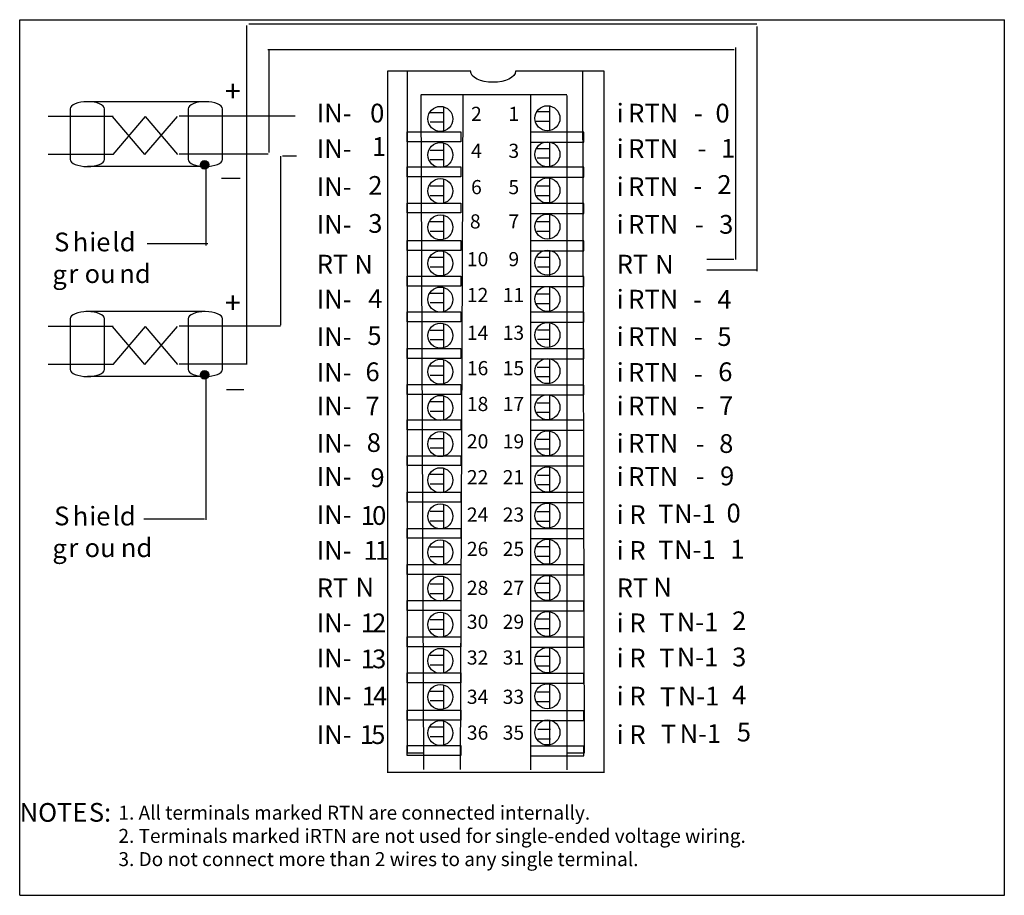
# Model space of a CAD drawing. Units: millimetres. Extents: x 0 to 109, y 0 to 97.
import ezdxf

# ---------------------------------------------------------------- set-up
doc = ezdxf.new("R2010")
doc.units = ezdxf.units.MM
doc.header["$LTSCALE"] = 6.337416
doc.layers.get('0').update_dxf_attribs({"linetype": 'CONTINUOUS'})
doc.layers.add('LAYER_1', color=7, linetype='CONTINUOUS')
doc.styles.add('TEXTSTYLE_2', font='txt')

msp = doc.modelspace()

# ---------------------------------------------------------------- hatches: boundary and pattern name
at = {"layer": 'LAYER_1', "linetype": 'Continuous'}
h = msp.add_hatch(color=7, dxfattribs=at)
edge = h.paths.add_edge_path()
edge.add_spline(control_points=[(20.53, 81.58), (20.28, 81.58), (20.07, 81.37), (20.07, 81.11), (20.07, 80.85), (20.28, 80.64), (20.53, 80.64), (20.78, 80.64), (20.99, 80.85), (20.99, 81.11), (20.99, 81.37), (20.78, 81.58), (20.53, 81.58)], knot_values=[0, 0, 0, 0, 1, 1, 1, 2, 2, 2, 3, 3, 3, 4, 4, 4, 4], degree=3, periodic=0)
h = msp.add_hatch(color=7, dxfattribs=at)
edge = h.paths.add_edge_path()
edge.add_spline(control_points=[(20.53, 58.26), (20.28, 58.26), (20.07, 58.05), (20.07, 57.79), (20.07, 57.53), (20.28, 57.32), (20.53, 57.32), (20.78, 57.32), (20.99, 57.53), (20.99, 57.79), (20.99, 58.05), (20.78, 58.26), (20.53, 58.26)], knot_values=[0, 0, 0, 0, 1, 1, 1, 2, 2, 2, 3, 3, 3, 4, 4, 4, 4], degree=3, periodic=0)

# ---------------------------------------------------------------- linework, layer by layer
at = {"color": 7, "linetype": 'Continuous'}
for p, q in [((0, 0), (0, 97.22)), ((0, 97.22), (109.35, 97.22)), ((109.35, 0), (109.35, 97.22)), ((22.43, 79.63), (24.49, 79.63)), ((22.95, 56.16), (24.91, 56.16)), ((0, 0), (109.35, 0))]:
    msp.add_line(p, q, dxfattribs=at)
at = {"layer": 'LAYER_1', "color": 7, "linetype": 'Continuous'}
for p, q in [((25.2, 96.57), (25.2, 59.08)), ((81.87, 96.71), (25.46, 96.71)), ((81.87, 96.47), (81.87, 69.31)), ((79.51, 94.12), (79.51, 70.6)), ((27.54, 93.93), (79.34, 93.93)), ((27.72, 82.46), (27.72, 93.89)), ((43.04, 91.48), (43.04, 15.83)), ((62.49, 91.44), (62.67, 15.79)), ((64.92, 13.6), (64.92, 91.51)), ((44.54, 88.9), (60.77, 88.9)), ((44.89, 13.98), (44.57, 88.83)), ((48.95, 13.98), (49.24, 88.83)), ((56.76, 13.94), (56.76, 88.79)), ((60.81, 13.94), (60.81, 88.79)), ((20.61, 88.12), (7.35, 88.12)), ((47.05, 87.54), (47.05, 84.9)), ((58.83, 87.57), (58.83, 84.93)), ((10.37, 86.47), (3.18, 86.47)), ((13.91, 82.24), (10.31, 86.48)), ((13.94, 86.48), (10.34, 82.24)), ((17.47, 86.48), (13.87, 82.24)), ((17.58, 82.24), (13.98, 86.48)), ((30.58, 86.52), (17.71, 86.52)), ((47.02, 86.89), (45.6, 86.89)), ((58.79, 86.98), (57.37, 86.98)), ((47.02, 85.83), (45.6, 85.83)), ((58.79, 85.92), (57.37, 85.92)), ((43.04, 83.67), (43.04, 84.78)), ((43.04, 84.78), (48.99, 84.78)), ((48.99, 84.78), (48.99, 83.67)), ((56.71, 84.73), (56.71, 83.63)), ((62.66, 84.73), (56.71, 84.73)), ((62.66, 83.63), (62.66, 84.73)), ((48.99, 83.67), (43.04, 83.67)), ((47.05, 83.52), (47.05, 80.87)), ((56.71, 83.63), (62.66, 83.63)), ((58.83, 83.55), (58.83, 80.91)), ((10.37, 82.24), (3.18, 82.24)), ((27.58, 82.28), (17.71, 82.28)), ((28.96, 82.07), (28.96, 63.31)), ((29.19, 82.11), (30.75, 82.11)), ((47.02, 82.71), (45.6, 82.71)), ((58.89, 82.9), (57.48, 82.9)), ((20.61, 80.92), (7.52, 80.92)), ((20.68, 81.05), (20.68, 72.14)), ((47.02, 81.65), (45.6, 81.65)), ((58.89, 81.85), (57.48, 81.85)), ((43.04, 79.77), (43.04, 80.87)), ((43.04, 80.87), (48.99, 80.87)), ((48.99, 80.87), (48.99, 79.77)), ((56.71, 80.83), (56.71, 79.73)), ((62.66, 80.83), (56.71, 80.83)), ((62.66, 79.73), (62.66, 80.83)), ((48.99, 79.77), (43.04, 79.77)), ((47.02, 78.74), (45.6, 78.74)), ((47.05, 79.54), (47.05, 76.89)), ((56.71, 79.73), (62.66, 79.73)), ((58.84, 78.74), (57.43, 78.74)), ((58.83, 79.57), (58.83, 76.93)), ((47.02, 77.68), (45.6, 77.68)), ((58.84, 77.68), (57.43, 77.68)), ((43.04, 75.76), (43.04, 76.86)), ((43.04, 76.86), (48.99, 76.86)), ((48.99, 76.86), (48.99, 75.76)), ((56.71, 76.82), (56.71, 75.71)), ((62.66, 76.82), (56.71, 76.82)), ((62.66, 75.71), (62.66, 76.82)), ((48.99, 75.76), (43.04, 75.76)), ((47.05, 75.56), (47.05, 72.91)), ((56.71, 75.71), (62.66, 75.71)), ((58.83, 75.59), (58.83, 72.95)), ((47.02, 74.77), (45.6, 74.77)), ((58.84, 74.77), (57.43, 74.77)), ((47.02, 73.71), (45.6, 73.71)), ((58.84, 73.71), (57.43, 73.71)), ((20.9, 72.35), (14.17, 72.35)), ((43.04, 71.61), (43.04, 72.71)), ((43.04, 72.71), (48.99, 72.71)), ((48.99, 72.71), (48.99, 71.61)), ((56.71, 72.67), (56.71, 71.57)), ((62.66, 72.67), (56.71, 72.67)), ((62.66, 71.57), (62.66, 72.67)), ((48.99, 71.61), (43.04, 71.61)), ((47.05, 71.44), (47.05, 68.8)), ((56.71, 71.57), (62.66, 71.57)), ((58.83, 71.48), (58.83, 68.83)), ((47.02, 70.8), (45.6, 70.8)), ((58.93, 70.8), (57.52, 70.8)), ((79.32, 70.6), (76.32, 70.6)), ((47.02, 69.74), (45.6, 69.74)), ((58.93, 69.74), (57.52, 69.74)), ((81.87, 69.42), (76.32, 69.42)), ((43.04, 67.64), (43.04, 68.75)), ((43.04, 68.75), (48.99, 68.75)), ((48.99, 68.75), (48.99, 67.64)), ((56.71, 68.7), (56.71, 67.6)), ((62.66, 68.7), (56.71, 68.7)), ((62.66, 67.6), (62.66, 68.7)), ((48.99, 67.64), (43.04, 67.64)), ((47.02, 66.83), (45.6, 66.83)), ((47.05, 67.51), (47.05, 64.87)), ((56.71, 67.6), (62.66, 67.6)), ((58.75, 66.74), (57.34, 66.74)), ((58.83, 67.54), (58.83, 64.9)), ((47.02, 65.77), (45.6, 65.77)), ((58.75, 65.68), (57.34, 65.68)), ((20.61, 64.81), (7.35, 64.81)), ((43.04, 63.67), (43.04, 64.78)), ((43.04, 64.78), (48.99, 64.78)), ((48.99, 64.78), (48.99, 63.67)), ((56.71, 64.73), (56.71, 63.63)), ((62.66, 64.73), (56.71, 64.73)), ((62.66, 63.63), (62.66, 64.73)), ((48.99, 63.67), (43.04, 63.67)), ((47.05, 63.44), (47.05, 60.8)), ((56.71, 63.63), (62.66, 63.63)), ((58.83, 63.47), (58.83, 60.83)), ((10.37, 63.16), (3.18, 63.16)), ((13.91, 58.93), (10.31, 63.16)), ((13.94, 63.16), (10.34, 58.93)), ((17.47, 63.16), (13.87, 58.93)), ((17.58, 58.93), (13.98, 63.16)), ((28.95, 63.2), (17.71, 63.2)), ((47.02, 62.73), (45.6, 62.73)), ((58.93, 62.76), (57.52, 62.76)), ((47.02, 61.67), (45.6, 61.67)), ((58.93, 61.71), (57.52, 61.71)), ((43.04, 59.62), (43.04, 60.72)), ((43.04, 60.72), (48.99, 60.72)), ((48.99, 60.72), (48.99, 59.62)), ((56.71, 60.67), (56.71, 59.57)), ((62.66, 60.67), (56.71, 60.67)), ((62.66, 59.57), (62.66, 60.67)), ((48.99, 59.62), (43.04, 59.62)), ((47.05, 59.46), (47.05, 56.82)), ((56.71, 59.57), (62.66, 59.57)), ((58.83, 59.49), (58.83, 56.85)), ((10.37, 58.93), (3.18, 58.93)), ((25.25, 58.97), (17.71, 58.97)), ((47.02, 58.76), (45.6, 58.76)), ((58.87, 58.62), (57.46, 58.62)), ((20.61, 57.6), (7.52, 57.6)), ((20.68, 57.73), (20.68, 41.68)), ((47.02, 57.7), (45.6, 57.7)), ((58.87, 57.57), (57.46, 57.57)), ((43.04, 55.6), (43.04, 56.71)), ((43.04, 56.71), (48.99, 56.71)), ((48.99, 56.71), (48.99, 55.6)), ((56.71, 56.66), (56.71, 55.56)), ((62.66, 56.66), (56.71, 56.66)), ((62.66, 55.56), (62.66, 56.66)), ((48.99, 55.6), (43.04, 55.6)), ((47.02, 54.79), (45.6, 54.79)), ((47.05, 55.44), (47.05, 52.79)), ((56.71, 55.56), (62.66, 55.56)), ((58.83, 55.47), (58.83, 52.83)), ((47.02, 53.73), (45.6, 53.73)), ((58.84, 54.66), (57.43, 54.66)), ((58.84, 53.6), (57.43, 53.6)), ((43.04, 51.68), (43.04, 52.78)), ((43.04, 52.78), (48.99, 52.78)), ((48.99, 52.78), (48.99, 51.68)), ((56.71, 52.74), (56.71, 51.63)), ((62.66, 52.74), (56.71, 52.74)), ((62.66, 51.63), (62.66, 52.74)), ((48.99, 51.68), (43.04, 51.68)), ((47.05, 51.46), (47.05, 48.81)), ((56.71, 51.63), (62.66, 51.63)), ((58.83, 51.49), (58.83, 48.85)), ((47.02, 50.69), (45.6, 50.69)), ((58.84, 50.6), (57.43, 50.6)), ((47.02, 49.63), (45.6, 49.63)), ((58.84, 49.54), (57.43, 49.54)), ((43.04, 47.71), (43.04, 48.81)), ((43.04, 48.81), (48.99, 48.81)), ((48.99, 48.81), (48.99, 47.71)), ((62.66, 48.77), (56.71, 48.77)), ((56.71, 48.77), (56.71, 47.67)), ((62.66, 47.67), (62.66, 48.77)), ((48.99, 47.71), (43.04, 47.71)), ((47.05, 47.48), (47.05, 44.83)), ((56.71, 47.67), (62.66, 47.67)), ((58.83, 47.51), (58.83, 44.87)), ((47.02, 46.72), (45.6, 46.72)), ((58.93, 46.63), (57.52, 46.63)), ((47.02, 45.66), (45.6, 45.66)), ((58.93, 45.57), (57.52, 45.57)), ((43.04, 43.65), (43.04, 44.75)), ((43.04, 44.75), (48.99, 44.75)), ((48.99, 44.75), (48.99, 43.65)), ((62.66, 44.71), (56.71, 44.71)), ((56.71, 44.71), (56.71, 43.61)), ((62.66, 43.61), (62.66, 44.71)), ((48.99, 43.65), (43.04, 43.65)), ((47.05, 43.41), (47.05, 40.76)), ((56.71, 43.61), (62.66, 43.61)), ((58.83, 43.44), (58.83, 40.8)), ((20.52, 41.78), (13.8, 41.78)), ((47.02, 42.62), (45.6, 42.62)), ((47.02, 41.56), (45.6, 41.56)), ((58.85, 42.58), (57.44, 42.58)), ((43.04, 39.64), (43.04, 40.74)), ((43.04, 40.74), (48.99, 40.74)), ((48.99, 40.74), (48.99, 39.64)), ((62.66, 40.7), (56.71, 40.7)), ((56.71, 40.7), (56.71, 39.6)), ((58.85, 41.52), (57.44, 41.52)), ((62.66, 39.6), (62.66, 40.7)), ((48.99, 39.64), (43.04, 39.64)), ((47.05, 39.38), (47.05, 36.74)), ((56.71, 39.6), (62.66, 39.6)), ((58.83, 39.42), (58.83, 36.77)), ((47.02, 38.65), (45.6, 38.65)), ((58.84, 38.69), (57.43, 38.69)), ((47.02, 37.59), (45.6, 37.59)), ((58.84, 37.63), (57.43, 37.63)), ((43.04, 35.63), (43.04, 36.73)), ((43.04, 36.73), (48.99, 36.73)), ((48.99, 36.73), (48.99, 35.63)), ((62.66, 36.68), (56.71, 36.68)), ((56.71, 36.68), (56.71, 35.58)), ((62.66, 35.58), (62.66, 36.68)), ((48.99, 35.63), (43.04, 35.63)), ((47.05, 35.4), (47.05, 32.76)), ((56.71, 35.58), (62.66, 35.58)), ((58.83, 35.44), (58.83, 32.79)), ((47.02, 34.55), (45.6, 34.55)), ((58.84, 34.63), (57.43, 34.63)), ((47.02, 33.49), (45.6, 33.49)), ((58.84, 33.58), (57.43, 33.58)), ((43.04, 32.72), (48.99, 32.72)), ((43.04, 31.61), (43.04, 32.72)), ((48.99, 32.72), (48.99, 31.61)), ((62.66, 32.67), (56.71, 32.67)), ((56.71, 32.67), (56.71, 31.57)), ((62.66, 31.57), (62.66, 32.67)), ((48.99, 31.61), (43.04, 31.61)), ((47.05, 31.38), (47.05, 28.74)), ((56.71, 31.57), (62.66, 31.57)), ((58.84, 30.66), (57.43, 30.66)), ((58.83, 31.41), (58.83, 28.77)), ((47.02, 30.58), (45.6, 30.58)), ((58.84, 29.6), (57.43, 29.6)), ((43.04, 28.7), (48.99, 28.7)), ((43.04, 27.6), (43.04, 28.7)), ((47.02, 29.52), (45.6, 29.52)), ((48.99, 28.7), (48.99, 27.6)), ((62.66, 28.66), (56.71, 28.66)), ((56.71, 28.66), (56.71, 27.56)), ((62.66, 27.56), (62.66, 28.66)), ((48.99, 27.6), (43.04, 27.6)), ((47.05, 27.4), (47.05, 24.76)), ((56.71, 27.56), (62.66, 27.56)), ((58.83, 27.43), (58.83, 24.79)), ((47.02, 26.61), (45.6, 26.61)), ((58.75, 26.52), (57.34, 26.52)), ((47.02, 25.55), (45.6, 25.55)), ((58.75, 25.46), (57.34, 25.46)), ((43.04, 24.69), (48.99, 24.69)), ((43.04, 23.59), (43.04, 24.69)), ((48.99, 24.69), (48.99, 23.59)), ((62.66, 24.64), (56.71, 24.64)), ((56.71, 24.64), (56.71, 23.54)), ((62.66, 23.54), (62.66, 24.64)), ((48.99, 23.59), (43.04, 23.59)), ((47.05, 23.33), (47.05, 20.69)), ((56.71, 23.54), (62.66, 23.54)), ((58.83, 23.36), (58.83, 20.72)), ((47.02, 22.64), (45.6, 22.64)), ((58.84, 22.55), (57.43, 22.55)), ((47.02, 21.58), (45.6, 21.58)), ((58.84, 21.49), (57.43, 21.49)), ((43.04, 20.54), (48.99, 20.54)), ((43.04, 19.44), (43.04, 20.54)), ((48.99, 20.54), (48.99, 19.44)), ((62.66, 20.5), (56.71, 20.5)), ((56.71, 20.5), (56.71, 19.4)), ((62.66, 19.4), (62.66, 20.5)), ((48.99, 19.44), (43.04, 19.44)), ((47.02, 18.67), (45.6, 18.67)), ((47.05, 19.4), (47.05, 16.75)), ((56.71, 19.4), (62.66, 19.4)), ((58.83, 19.43), (58.83, 16.78)), ((47.02, 17.61), (45.6, 17.61)), ((58.96, 18.41), (57.55, 18.41)), ((43.04, 16.62), (48.99, 16.62)), ((43.04, 15.52), (43.04, 16.62)), ((48.99, 16.62), (48.99, 15.52)), ((62.66, 16.57), (56.71, 16.57)), ((56.71, 16.57), (56.71, 15.47)), ((58.96, 17.35), (57.55, 17.35)), ((62.66, 15.47), (62.66, 16.57)), ((43.04, 15.83), (44.89, 15.83)), ((48.99, 15.52), (43.04, 15.52)), ((56.71, 15.47), (62.66, 15.47)), ((62.67, 15.79), (60.81, 15.79)), ((40.92, 13.69), (64.92, 13.69))]:
    msp.add_line(p, q, dxfattribs=at)
for centre in [(46.72, 86.21), (58.61, 86.28), (46.72, 82.2), (58.61, 82.27), (46.72, 78.19), (58.61, 78.26), (46.72, 74.17), (58.61, 74.25), (46.72, 70.16), (58.61, 70.24), (46.72, 66.15), (58.61, 66.22), (46.72, 62.14), (58.61, 62.21), (46.72, 58.13), (58.61, 58.2), (46.72, 54.12), (58.61, 54.19), (46.72, 50.1), (58.61, 50.18), (46.72, 46.09), (58.61, 46.17), (46.72, 42.08), (58.61, 42.15), (46.72, 38.07), (58.61, 38.14), (46.72, 34.06), (58.61, 34.13), (46.72, 30.05), (58.61, 30.12), (46.72, 26.03), (58.61, 26.11), (46.72, 22.02), (58.61, 22.1), (46.72, 18.01), (58.61, 18.08)]:
    msp.add_circle(centre, 1.39, dxfattribs=at)
for centre in [(20.53, 81.11), (20.53, 57.79)]:
    msp.add_ellipse(centre, major_axis=(0, 0.472), ratio=0.968237, dxfattribs=at)
for points, knots in [([(64.92, 91.51), (64.92, 91.51), (55.06, 91.51), (55.06, 91.51), (55.06, 91.51), (55.06, 91.51), (55.06, 91.51), (55.06, 90.83), (53.94, 90.27), (52.57, 90.27), (51.19, 90.27), (50.07, 90.83), (50.07, 91.51), (50.07, 91.51), (50.1, 91.51), (50.1, 91.51), (50.1, 91.51), (40.84, 91.51), (40.84, 91.51), (40.84, 91.51), (40.84, 13.6), (40.84, 13.6)], [0, 0, 0, 0, 1, 1, 1, 2, 2, 2, 3, 3, 3, 4, 4, 4, 5, 5, 5, 6, 6, 6, 7, 7, 7, 7]), ([(5.61, 87.33), (5.61, 87.77), (6.47, 88.12), (7.52, 88.12), (8.57, 88.12), (9.43, 87.77), (9.43, 87.33), (9.43, 87.33), (9.43, 81.71), (9.43, 81.71), (9.43, 81.27), (8.57, 80.92), (7.52, 80.92), (6.47, 80.92), (5.61, 81.27), (5.61, 81.71), (5.61, 81.71), (5.61, 87.33), (5.61, 87.33)], [0, 0, 0, 0, 1, 1, 1, 2, 2, 2, 3, 3, 3, 4, 4, 4, 5, 5, 5, 6, 6, 6, 6]), ([(18.7, 87.33), (18.7, 87.77), (19.55, 88.12), (20.61, 88.12), (21.66, 88.12), (22.51, 87.77), (22.51, 87.33), (22.51, 87.33), (22.51, 81.71), (22.51, 81.71), (22.51, 81.27), (21.66, 80.92), (20.61, 80.92), (19.55, 80.92), (18.7, 81.27), (18.7, 81.71), (18.7, 81.71), (18.7, 87.33), (18.7, 87.33)], [0, 0, 0, 0, 1, 1, 1, 2, 2, 2, 3, 3, 3, 4, 4, 4, 5, 5, 5, 6, 6, 6, 6]), ([(20.53, 81.58), (20.28, 81.58), (20.07, 81.37), (20.07, 81.11), (20.07, 80.85), (20.28, 80.64), (20.53, 80.64), (20.78, 80.64), (20.99, 80.85), (20.99, 81.11), (20.99, 81.37), (20.78, 81.58), (20.53, 81.58)], [0, 0, 0, 0, 1, 1, 1, 2, 2, 2, 3, 3, 3, 4, 4, 4, 4]), ([(5.61, 64.02), (5.61, 64.45), (6.47, 64.81), (7.52, 64.81), (8.57, 64.81), (9.43, 64.45), (9.43, 64.02), (9.43, 64.02), (9.43, 58.39), (9.43, 58.39), (9.43, 57.96), (8.57, 57.6), (7.52, 57.6), (6.47, 57.6), (5.61, 57.96), (5.61, 58.39), (5.61, 58.39), (5.61, 64.02), (5.61, 64.02)], [0, 0, 0, 0, 1, 1, 1, 2, 2, 2, 3, 3, 3, 4, 4, 4, 5, 5, 5, 6, 6, 6, 6]), ([(18.7, 64.02), (18.7, 64.45), (19.55, 64.81), (20.61, 64.81), (21.66, 64.81), (22.51, 64.45), (22.51, 64.02), (22.51, 64.02), (22.51, 58.39), (22.51, 58.39), (22.51, 57.96), (21.66, 57.6), (20.61, 57.6), (19.55, 57.6), (18.7, 57.96), (18.7, 58.39), (18.7, 58.39), (18.7, 64.02), (18.7, 64.02)], [0, 0, 0, 0, 1, 1, 1, 2, 2, 2, 3, 3, 3, 4, 4, 4, 5, 5, 5, 6, 6, 6, 6]), ([(20.53, 58.26), (20.28, 58.26), (20.07, 58.05), (20.07, 57.79), (20.07, 57.53), (20.28, 57.32), (20.53, 57.32), (20.78, 57.32), (20.99, 57.53), (20.99, 57.79), (20.99, 58.05), (20.78, 58.26), (20.53, 58.26)], [0, 0, 0, 0, 1, 1, 1, 2, 2, 2, 3, 3, 3, 4, 4, 4, 4])]:
    msp.add_open_spline(points, degree=3, knots=knots, dxfattribs=at)

# ---------------------------------------------------------------- texts
at = {"color": 7, "linetype": 'Continuous', "char_height": 1.5493, "attachment_point": 1, "line_spacing_factor": 0.6, "style": 'TEXTSTYLE_2'}
for s, insert, width in [('1. All terminals marked RTN are connected internally.', (10.97, 9.95), 82.1113), ('2. Terminals marked iRTN are not used for single-ended voltage wiring.', (10.97, 7.37), 108.4489), ('3. Do not connect more than 2 wires to any single terminal.', (10.97, 4.79), 91.4069)]:
    msp.add_mtext(s, dxfattribs=dict(at, insert=insert, width=width))
at = {"layer": 'LAYER_1', "color": 7, "linetype": 'Continuous', "attachment_point": 1, "style": 'TEXTSTYLE_2'}
for s, insert, char_height, width in [('+', (22.78, 90.46), 2.36, 2.3624), ('IN-', (32.99, 87.89), 2.079, 6.2361), ('0', (38.92, 87.89), 2.08, 2.0787), ('2', (50.13, 87.55), 1.57, 1.5749), ('1', (54.28, 87.55), 1.57, 1.5749), ('i', (66.3, 87.89), 2.08, 2.0787), (' RTN', (66.94, 87.89), 2.079, 8.3148), ('0', (77.27, 87.89), 2.08, 2.0787), ('-', (74.88, 87.89), 2.08, 2.0787), ('IN-', (32.99, 83.95), 2.079, 6.2361), ('1', (39.12, 84.18), 2.08, 2.0787), ('4', (50.13, 83.45), 1.57, 1.5749), ('3', (54.28, 83.45), 1.57, 1.5749), ('i', (66.3, 83.95), 2.08, 2.0787), (' RTN', (66.94, 83.95), 2.079, 8.3148), ('1', (77.89, 83.98), 2.08, 2.0787), ('-', (75.29, 83.98), 2.08, 2.0787), ('2', (38.71, 79.86), 2.08, 2.0787), ('i', (66.3, 79.72), 2.08, 2.0787), ('2', (77.48, 79.96), 2.08, 2.0787), ('IN-', (32.99, 79.72), 2.079, 6.2361), ('6', (50.13, 79.42), 1.57, 1.5749), ('5', (54.28, 79.42), 1.57, 1.5749), (' RTN', (66.94, 79.72), 2.079, 8.3148), ('-', (74.82, 79.82), 2.08, 2.0787), ('IN-', (32.99, 75.53), 2.079, 6.2361), ('3', (38.71, 75.64), 2.08, 2.0787), ('8', (50, 75.61), 1.57, 1.5749), ('7', (54.28, 75.61), 1.57, 1.5749), ('i', (66.3, 75.53), 2.08, 2.0787), (' RTN', (66.94, 75.53), 2.079, 8.3148), ('3', (77.68, 75.54), 2.08, 2.0787), ('S', (3.82, 73.58), 2.08, 2.0787), ('h', (5.89, 73.58), 2.08, 2.0787), ('ie', (7.72, 73.58), 2.079, 4.1574), ('ld', (10.3, 73.58), 2.079, 4.1574), ('-', (74.98, 75.54), 2.08, 2.0787), ('RT', (32.99, 71.12), 2.079, 4.1574), ('N', (37.17, 71.11), 2.08, 2.0787), ('10', (49.66, 71.42), 1.575, 3.1498), ('9', (54.28, 71.42), 1.57, 1.5749), ('RT', (66.3, 71.12), 2.079, 4.1574), ('N', (70.58, 71.11), 2.08, 2.0787), ('nd', (11.06, 70.06), 2.079, 4.1574), ('g', (3.63, 69.98), 2.08, 2.0787), ('r', (5.41, 70.06), 2.08, 2.0787), ('ou', (7.21, 70.06), 2.079, 4.1574), ('IN-', (32.99, 67.23), 2.079, 6.2361), ('4', (38.71, 67.3), 2.08, 2.0787), ('12', (49.66, 67.44), 1.575, 3.1498), ('11', (53.64, 67.44), 1.575, 3.1498), ('i', (66.3, 67.23), 2.08, 2.0787), (' RTN', (66.94, 67.23), 2.079, 8.3148), ('4', (77.48, 67.2), 2.08, 2.0787), ('+', (22.78, 66.96), 2.36, 2.3624), ('-', (74.78, 67.2), 2.08, 2.0787), ('IN-', (32.99, 63.08), 2.079, 6.2361), ('5', (38.61, 63.19), 2.08, 2.0787), ('14', (49.66, 63.25), 1.575, 3.1498), ('13', (53.64, 63.25), 1.575, 3.1498), ('i', (66.3, 63.08), 2.08, 2.0787), (' RTN', (66.94, 63.08), 2.079, 8.3148), ('5', (77.48, 63.08), 2.08, 2.0787), ('-', (74.88, 63.08), 2.08, 2.0787), ('IN-', (32.99, 59.1), 2.079, 6.2361), ('6', (38.4, 59.17), 2.08, 2.0787), ('16', (49.66, 59.32), 1.575, 3.1498), ('15', (53.64, 59.32), 1.575, 3.1498), ('i', (66.3, 59.1), 2.08, 2.0787), (' RTN', (66.94, 59.1), 2.079, 8.3148), ('6', (77.58, 59.17), 2.08, 2.0787), ('-', (74.88, 58.97), 2.08, 2.0787), ('IN-', (32.99, 55.37), 2.079, 6.2361), ('7', (38.4, 55.36), 2.08, 2.0787), ('18', (49.66, 55.34), 1.575, 3.1498), ('17', (53.64, 55.34), 1.575, 3.1498), ('i', (66.3, 55.38), 2.08, 2.0787), (' RTN', (66.94, 55.38), 2.079, 8.3148), ('7', (77.68, 55.42), 2.08, 2.0787), ('-', (75.08, 55.42), 2.08, 2.0787), ('IN-', (32.99, 51.23), 2.079, 6.2361), ('8', (38.54, 51.31), 2.08, 2.0787), ('20', (49.66, 51.19), 1.575, 3.1498), ('19', (53.64, 51.19), 1.575, 3.1498), ('i', (66.3, 51.23), 2.08, 2.0787), (' RTN', (66.94, 51.23), 2.079, 8.3148), ('8', (77.68, 51.2), 2.08, 2.0787), ('-', (75.08, 51.2), 2.08, 2.0787), ('IN-', (32.99, 47.54), 2.079, 6.2361), ('9', (38.95, 47.4), 2.08, 2.0787), ('22', (49.66, 47.21), 1.575, 3.1498), ('21', (53.64, 47.21), 1.575, 3.1498), ('i', (66.3, 47.54), 2.08, 2.0787), (' RTN', (66.94, 47.54), 2.079, 8.3148), ('9', (77.78, 47.6), 2.08, 2.0787), ('-', (75.08, 47.6), 2.08, 2.0787), ('S', (3.83, 43.16), 2.08, 2.0787), ('h', (5.89, 43.14), 2.08, 2.0787), ('ie', (7.72, 43.14), 2.079, 4.1574), ('ld', (10.31, 43.14), 2.079, 4.1574), ('IN-', (32.99, 43.31), 2.079, 6.2361), ('1', (37.87, 43.21), 2.08, 2.0787), ('0', (39.14, 43.21), 2.08, 2.0787), ('24', (49.66, 43.06), 1.575, 3.1498), ('23', (53.64, 43.06), 1.575, 3.1498), ('i R', (66.3, 43.31), 2.079, 6.2361), ('T', (70.9, 43.38), 2.08, 2.0787), ('N-1', (72.68, 43.41), 2.079, 6.2361), ('0', (78.5, 43.48), 2.08, 2.0787), ('nd', (11.23, 39.63), 2.079, 4.1574), ('i R', (66.3, 39.33), 2.079, 6.2361), ('T', (70.9, 39.37), 2.08, 2.0787), ('N-1', (72.68, 39.43), 2.079, 6.2361), ('1', (78.92, 39.47), 2.08, 2.0787), ('g', (3.63, 39.55), 2.08, 2.0787), ('r', (5.41, 39.63), 2.08, 2.0787), ('ou', (7.21, 39.63), 2.079, 4.1574), ('IN-', (32.99, 39.33), 2.079, 6.2361), ('1', (38.18, 39.33), 2.08, 2.0787), ('1', (39.45, 39.33), 2.08, 2.0787), ('26', (49.66, 39.25), 1.575, 3.1498), ('25', (53.64, 39.25), 1.575, 3.1498), ('RT', (32.99, 35.18), 2.079, 4.1574), ('N', (37.3, 35.25), 2.08, 2.0787), ('RT', (66.3, 35.18), 2.079, 4.1574), ('N', (70.37, 35.25), 2.08, 2.0787), ('28', (49.66, 34.93), 1.575, 3.1498), ('27', (53.64, 34.93), 1.575, 3.1498), ('IN-', (32.99, 31.29), 2.079, 6.2361), ('1', (37.87, 31.29), 2.08, 2.0787), ('2', (39.14, 31.29), 2.08, 2.0787), ('30', (49.66, 31.16), 1.575, 3.1498), ('29', (53.64, 31.16), 1.575, 3.1498), ('i R', (66.3, 31.29), 2.079, 6.2361), ('T', (71.01, 31.31), 2.08, 2.0787), ('N-1', (72.98, 31.39), 2.079, 6.2361), ('2', (79.12, 31.52), 2.08, 2.0787), ('IN-', (32.99, 27.39), 2.079, 6.2361), ('i R', (66.3, 27.39), 2.079, 6.2361), ('T', (71.01, 27.4), 2.08, 2.0787), ('N-1', (72.98, 27.5), 2.079, 6.2361), ('3', (79.12, 27.5), 2.08, 2.0787), ('1', (37.87, 27.29), 2.08, 2.0787), ('3', (39.14, 27.29), 2.08, 2.0787), ('32', (49.66, 27.19), 1.575, 3.1498), ('31', (53.64, 27.19), 1.575, 3.1498), ('IN-', (32.99, 23.16), 2.079, 6.2361), ('1', (37.97, 23.16), 2.08, 2.0787), ('4', (39.24, 23.16), 2.08, 2.0787), ('i R', (66.3, 23.16), 2.079, 6.2361), ('T', (71.11, 23.08), 2.08, 2.0787), ('N-1', (73.09, 23.16), 2.079, 6.2361), ('4', (79.12, 23.28), 2.08, 2.0787), ('34', (49.66, 22.83), 1.575, 3.1498), ('33', (53.64, 22.83), 1.575, 3.1498), ('IN-', (32.99, 18.88), 2.079, 6.2361), ('1', (37.77, 18.88), 2.08, 2.0787), ('5', (39.04, 18.88), 2.08, 2.0787), ('36', (49.66, 18.85), 1.575, 3.1498), ('35', (53.64, 18.85), 1.575, 3.1498), ('i R', (66.3, 18.89), 2.079, 6.2361), ('T', (71.21, 18.96), 2.08, 2.0787), ('N-1', (73.29, 18.99), 2.079, 6.2361), ('5', (79.64, 19.16), 2.08, 2.0787), ('NO', (0, 10.24), 2.079, 4.1574), ('TE', (4.14, 10.25), 2.079, 4.1574), ('S:', (7.68, 10.25), 2.079, 4.1574)]:
    msp.add_mtext(s, dxfattribs=dict(at, insert=insert, char_height=char_height, width=width))

doc.saveas('drawing.dxf')
